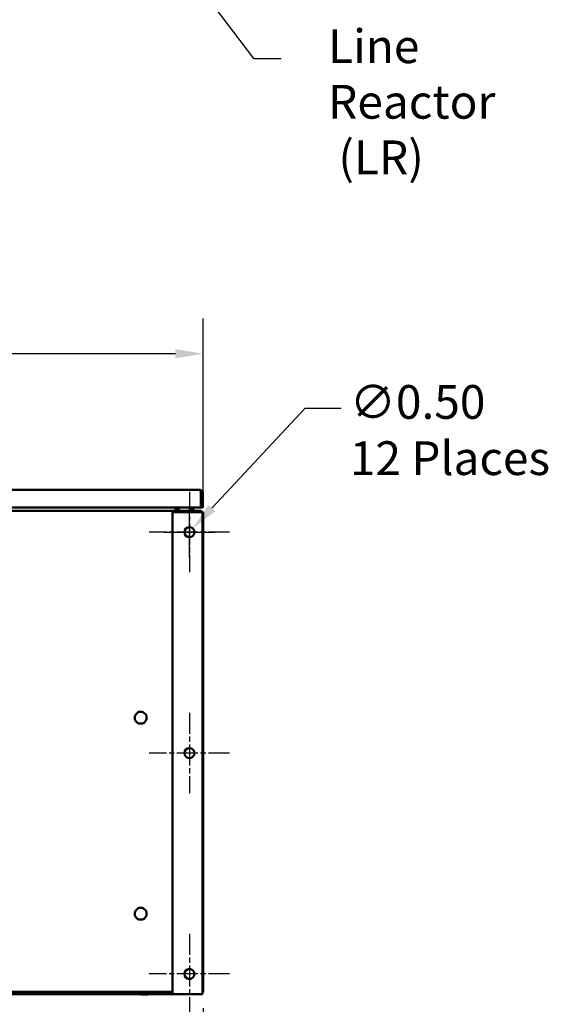
# Model space of a CAD drawing. Units: inches. Extents: x 7 to 301, y 3 to 234.
# Drawn here: x 199 to 226, y 35 to 84 of the extents above; entities that cross this region are included whole.
import ezdxf

# ---------------------------------------------------------------- set-up
doc = ezdxf.new("R2010")
doc.units = ezdxf.units.IN
doc.header["$LTSCALE"] = 14
doc.header["$MEASUREMENT"] = 0
doc.linetypes.add('CHAIN', pattern=[0.7087, 0.4724, -0.0591, 0.1181, -0.0591])
for name, color, linetype, lineweight in [('Center Mark (ANSI)', 7, 'Continuous', 25), ('Dimension (ANSI)', 7, 'Continuous', 25), ('Symbol (ANSI)', 7, 'Continuous', 25), ('Visible (ANSI)', 7, 'Continuous', 50)]:
    doc.layers.add(name, color=color, linetype=linetype, lineweight=lineweight)
doc.styles.add('Note Text (ANSI)', font='tahoma.ttf')
doc.dimstyles.new('Default (ANSI)', dxfattribs={"dimscale": 14, "dimtxt": 0.12, "dimasz": 0.098425, "dimexe": 0.125, "dimexo": 0.0625, "dimgap": 0.031496, "dimtad": 0, "dimtih": 1, "dimtoh": 1, "dimrnd": 1e-08, "dimzin": 0, "dimdsep": 46, "dimtxsty": 'Note Text (ANSI)', "dimcen": 0.09, "dimdle": 0.393701, "dimclrd": 256, "dimclre": 256, "dimclrt": 256, "dimadec": 0, "dimazin": 1, "dimtfac": 1, "dimtofl": 0, "dimtmove": 0, "dimatfit": 3, "dimfxl": 1, "dimtolj": 1, "dimtzin": 4, "dimlwd": -1, "dimlwe": -1, "dimarcsym": 0})
doc.dimstyles.new('Default (ANSI)$7', dxfattribs={"dimscale": 14, "dimtxt": 0.12, "dimasz": 0.098425, "dimexe": 0.125, "dimexo": 0.0625, "dimgap": 0.031496, "dimtad": 0, "dimtih": 1, "dimtoh": 1, "dimrnd": 1e-08, "dimzin": 0, "dimdsep": 46, "dimtxsty": 'Note Text (ANSI)', "dimcen": 0.09, "dimdle": 0.393701, "dimclrd": 256, "dimclre": 256, "dimclrt": 256, "dimadec": 0, "dimazin": 1, "dimtfac": 1, "dimtofl": 0, "dimtmove": 0, "dimatfit": 3, "dimfxl": 1, "dimtolj": 1, "dimtzin": 4, "dimlwd": -1, "dimlwe": -1, "dimarcsym": 0})

# ---------------------------------------------------------------- blocks, each defined once
blk = doc.blocks.new('*D38')
at = {"layer": 'Defpoints', "color": 0, "transparency": 16777216}
for p in [(208.459, 35.339), (207.779, 34.172), (207.779, 29.635)]:
    blk.add_point(p, dxfattribs=at)
at = {"layer": 'Dimension (ANSI)', "transparency": 16777216}
for p, q in [((208.459, 34.464), (208.459, 27.885)), ((207.779, 33.297), (207.779, 27.885)), ((206.401, 29.635), (205.023, 29.635)), ((209.837, 29.635), (211.927, 29.635))]:
    blk.add_line(p, q, dxfattribs=at)
for points in [[(206.401, 29.864), (206.401, 29.405), (207.779, 29.635)], [(209.837, 29.864), (209.837, 29.405), (208.459, 29.635)]]:
    blk.add_solid(points, dxfattribs=at)
at = {"layer": 'Dimension (ANSI)', "transparency": 16777216, "insert": (212.368, 30.513), "char_height": 1.68, "attachment_point": 1, "style": 'Note Text (ANSI)'}
blk.add_mtext('\\A1;0.68', dxfattribs=at)
blk = doc.blocks.new('*D43')
at = {"layer": 'Defpoints', "color": 0, "transparency": 16777216}
for p in [(208.459, 67.057), (136.399, 59.127), (208.459, 59.127)]:
    blk.add_point(p, dxfattribs=at)
at = {"layer": 'Dimension (ANSI)', "transparency": 16777216}
for p, q in [((136.399, 60.002), (136.399, 68.807)), ((208.459, 60.002), (208.459, 68.807)), ((137.777, 67.057), (169.209, 67.057)), ((207.081, 67.057), (175.649, 67.057))]:
    blk.add_line(p, q, dxfattribs=at)
for points in [[(137.777, 67.286), (137.777, 66.827), (136.399, 67.057)], [(207.081, 67.286), (207.081, 66.827), (208.459, 67.057)]]:
    blk.add_solid(points, dxfattribs=at)
at = {"layer": 'Dimension (ANSI)', "transparency": 16777216, "insert": (169.65, 67.932), "char_height": 1.68, "attachment_point": 1, "style": 'Note Text (ANSI)'}
blk.add_mtext('\\A1;72.06', dxfattribs=at)
blk = doc.blocks.new('*D44')
at = {"layer": 'Defpoints', "color": 0, "transparency": 16777216}
for p in [(207.949, 58.355), (207.608, 57.989)]:
    blk.add_point(p, dxfattribs=at)
at = {"layer": 'Dimension (ANSI)', "transparency": 16777216}
for p, q in [((213.521, 64.334), (208.889, 59.363)), ((215.323, 64.334), (213.521, 64.334)), ((207.779, 56.912), (207.779, 59.432)), ((206.519, 58.172), (209.039, 58.172))]:
    blk.add_line(p, q, dxfattribs=at)
blk.add_solid([(208.721, 59.52), (209.057, 59.207), (207.949, 58.355)], dxfattribs=at)
at = {"layer": 'Dimension (ANSI)', "transparency": 16777216, "insert": (215.764, 65.497), "char_height": 1.68, "attachment_point": 1, "style": 'Note Text (ANSI)'}
blk.add_mtext('\\A1;\\fTahoma|b0|i0;∅0.50\\P\\fTahoma|b0|i0;12 Places', dxfattribs=at)

msp = doc.modelspace()

# ---------------------------------------------------------------- linework, layer by layer
at = {"layer": 'Center Mark (ANSI)', "linetype": 'CHAIN', "ltscale": 0.158622}
for p, q in [((207.7787, 60.1724), (207.7787, 56.1724)), ((209.7787, 58.1724), (205.7787, 58.1724)), ((207.7787, 49.1724), (207.7787, 45.1724)), ((209.7787, 47.1724), (205.7787, 47.1724)), ((207.7787, 38.1724), (207.7787, 34.1724)), ((209.7787, 36.1724), (205.7787, 36.1724))]:
    msp.add_line(p, q, dxfattribs=at)
at = {"layer": 'Visible (ANSI)'}
for p, q in [((208.2919, 60.2759), (174.6465, 60.2759)), ((208.2947, 60.2759), (208.2919, 60.2759)), ((208.2947, 60.2759), (208.2947, 60.2757)), ((208.3186, 60.2057), (208.3186, 60.2604)), ((208.3433, 60.2057), (208.3186, 60.2057)), ((208.3632, 60.2604), (208.3371, 60.2057)), ((208.4266, 60.2057), (208.3496, 60.1539)), ((208.3496, 60.1169), (208.3496, 60.175)), ((208.3496, 60.1396), (208.3496, 60.1169)), ((208.3496, 59.4009), (208.3496, 60.1169)), ((208.4427, 60.175), (208.3524, 60.1396)), ((208.3567, 59.4009), (208.3567, 60.1169)), ((208.4537, 59.4009), (208.4537, 60.1169)), ((208.3496, 59.4009), (174.5888, 59.4009)), ((207.0837, 59.4009), (207.0837, 59.2944)), ((207.1887, 59.4009), (207.1887, 59.2944)), ((207.2347, 59.3778), (207.2347, 59.4009)), ((207.5102, 59.3975), (207.7834, 59.3975)), ((207.6677, 59.3975), (207.6677, 59.4009)), ((207.7834, 59.3975), (208.0221, 59.2597)), ((207.8865, 59.338), (207.8865, 59.4009)), ((208.4537, 59.4009), (208.3567, 59.4009)), ((208.3537, 59.2324), (136.5037, 59.2324)), ((206.9287, 59.1724), (207.3047, 59.1724)), ((206.9287, 35.1724), (206.9287, 59.1724)), ((207.0837, 59.2324), (207.0837, 59.2944)), ((208.4287, 59.1724), (207.3047, 59.1724)), ((208.0221, 59.2597), (208.0221, 59.2324)), ((208.3537, 59.2324), (208.3537, 59.1724)), ((208.4287, 35.1724), (208.4287, 59.1724)), ((208.4287, 59.1274), (208.4587, 59.1274)), ((208.4587, 35.3394), (208.4587, 59.1274)), ((205.0902, 49.0731), (205.1859, 49.1795)), ((205.2669, 49.2182), (205.4098, 49.2257)), ((205.4944, 49.1958), (205.6008, 49.1001)), ((205.0679, 48.8455), (205.0603, 48.9885)), ((205.213, 48.6689), (205.1066, 48.7646)), ((205.4405, 48.6466), (205.2976, 48.639)), ((205.5215, 48.6852), (205.6172, 48.7917)), ((205.6395, 49.0192), (205.6471, 48.8763)), ((205.0679, 39.0855), (205.0603, 39.2285)), ((205.0902, 39.3131), (205.1859, 39.4195)), ((205.2669, 39.4582), (205.4098, 39.4657)), ((205.4944, 39.4358), (205.6008, 39.3401)), ((205.6395, 39.2592), (205.6471, 39.1163)), ((205.213, 38.9089), (205.1066, 39.0046)), ((205.4405, 38.8866), (205.2976, 38.879)), ((205.5215, 38.9252), (205.6172, 39.0317)), ((206.9287, 35.2784), (173.9287, 35.2784)), ((186.4717, 35.2774), (206.9287, 35.2774)), ((206.9287, 35.1724), (186.4717, 35.1724)), ((205.3787, 35.2784), (205.3787, 35.2774)), ((205.3787, 35.1724), (205.3787, 35.1624)), ((205.3887, 35.1524), (205.6987, 35.1524)), ((205.7087, 35.2784), (205.7087, 35.2774)), ((205.7087, 35.1724), (205.7087, 35.1624)), ((206.9287, 35.1724), (207.3047, 35.1724)), ((208.4287, 35.1724), (207.3047, 35.1724))]:
    msp.add_line(p, q, dxfattribs=at)
for centre in [(207.7787, 58.1724), (207.7787, 47.1724), (207.7787, 36.1724)]:
    msp.add_circle(centre, 0.25, dxfattribs=at)
for centre, radius, start, end in [((208.1599, 59.8109), 0.1969, 344.59646, 15.40354), ((208.2947, 60.1169), 0.062, 0, 21.43162), ((208.2947, 60.1169), 0.159, 33.95939, 64.4763), ((208.2947, 60.1169), 0.159, 0, 21.43161), ((207.3921, 59.3778), 0.1575, 180, 247.47806), ((207.5102, 59.4959), 0.0984, 254.92804, 270), ((207.2507, 59.2944), 0.167, 180, 201.79319), ((207.2507, 59.2944), 0.062, 180, 270), ((208.2917, 59.0654), 0.167, 39.84542, 68.20681), ((208.2917, 59.0654), 0.167, 21.79319, 34.87922), ((205.3537, 48.9324), 0.2987, 151.8999, 169.17504), ((205.3537, 48.9324), 0.2987, 106.8999, 124.17504), ((205.3537, 48.9324), 0.2987, 61.8999, 79.17504), ((205.3537, 48.9324), 0.2987, 16.8999, 34.17504), ((205.3537, 48.9324), 0.2987, 196.8999, 214.17504), ((205.3537, 48.9324), 0.2987, 241.8999, 259.17504), ((205.3537, 48.9324), 0.2987, 286.8999, 304.17504), ((205.3537, 48.9324), 0.2987, 331.8999, 349.17504), ((205.3537, 39.1724), 0.2987, 151.8999, 169.17504), ((205.3537, 39.1724), 0.2987, 106.8999, 124.17504), ((205.3537, 39.1724), 0.2987, 61.8999, 79.17504), ((205.3537, 39.1724), 0.2987, 16.8999, 34.17504), ((205.3537, 39.1724), 0.2987, 196.8999, 214.17504), ((205.3537, 39.1724), 0.2987, 241.8999, 259.17504), ((205.3537, 39.1724), 0.2987, 286.8999, 304.17504), ((205.3537, 39.1724), 0.2987, 331.8999, 349.17504), ((208.2917, 35.3394), 0.167, 325.12078, 0), ((205.3887, 35.1624), 0.01, 180, 270), ((205.6987, 35.1624), 0.01, 270, 0)]:
    msp.add_arc(centre, radius, start, end, dxfattribs=at)
for points, knots in [([(208.2919, 60.2759), (208.2948, 60.2759), (208.2977, 60.2754), (208.303, 60.2735), (208.3054, 60.2722), (208.3098, 60.2692), (208.3119, 60.2675), (208.3155, 60.264), (208.3171, 60.2623), (208.3186, 60.2604)], [-0.19215981, -0.19215981, -0.19215981, -0.19215981, -0.13187951, -0.13187951, -0.07974233, -0.07974233, -0.03579333, -0.03579333, 0, 0, 0, 0]), ([(208.3632, 60.2604), (208.3592, 60.2623), (208.3551, 60.264), (208.346, 60.2675), (208.3408, 60.2692), (208.3294, 60.2722), (208.3231, 60.2735), (208.3095, 60.2754), (208.3021, 60.2759), (208.2947, 60.2759)], [-0.1923502, -0.1923502, -0.1923502, -0.1923502, -0.15651968, -0.15651968, -0.11252723, -0.11252723, -0.0603446, -0.0603446, 0, 0, 0, 0]), ([(208.3524, 60.1396), (208.3516, 60.1417), (208.3507, 60.1437), (208.3496, 60.1456), (208.3496, 60.1456), (208.3496, 60.1457)], [-0.038011767, -0.038011767, -0.038011767, -0.038011767, -0.019586426, -0.019586426, -0.019547219, -0.019547219, -0.019547219, -0.019547219])]:
    msp.add_open_spline(points, degree=3, knots=knots, dxfattribs=at)
for points in [[(208.3433, 60.2057), (208.3459, 60.1959), (208.348, 60.1855), (208.3496, 60.175)], [(208.4427, 60.175), (208.4386, 60.1855), (208.4332, 60.1959), (208.4266, 60.2057)]]:
    msp.add_open_spline(points, degree=3, dxfattribs=at)

# ---------------------------------------------------------------- texts
at = {"layer": 'Symbol (ANSI)', "insert": (214.6821, 83.2079), "char_height": 1.68, "width": 12.691216, "attachment_point": 1, "line_spacing_factor": 0.987884, "style": 'Note Text (ANSI)'}
msp.add_mtext('\\fTahoma|b0|i0;Line Reactor\\P\\fTahoma|b0|i0; (LR)', dxfattribs=at)

# ---------------------------------------------------------------- dimensions: what is measured, and where the dimension line sits
at = {"layer": 'Dimension (ANSI)'}
dim = msp.add_linear_dim(base=(208.4587, 67.0568), p1=(136.3987, 59.1274), p2=(208.4587, 59.1274), angle=180, dimstyle='Default (ANSI)', override={"dimgap": 0.031496, "dimtih": 0, "dimtoh": 0, "dimdec": 2, "dimtol": 0, "dimlim": 0, "dimtp": 0, "dimtm": 0, "dimtdec": 2, "dimatfit": 1}, dxfattribs=at)
dim.commit()
dim.dimension.update_dxf_attribs({"geometry": '*D43', "text_midpoint": (172.4287, 67.0568), "dimtype": 160})
dim = msp.add_diameter_dim_2p(p1=(207.6083, 57.9895), p2=(207.9492, 58.3552), text='\\fTahoma|b0|i0;<>\\P\\fTahoma|b0|i0;12 Places', dimstyle='Default (ANSI)', override={"dimgap": 0.031496, "dimdec": 2, "dimlfac": 1, "dimtol": 0, "dimlim": 0, "dimtp": 0, "dimtm": 0, "dimtdec": 2, "dimtvp": -0.25}, dxfattribs=at)
dim.commit()
dim.dimension.update_dxf_attribs({"geometry": '*D44', "text_midpoint": (220.4009, 64.3336), "dimtype": 163})
dim = msp.add_linear_dim(base=(207.7787, 29.6346), p1=(208.4587, 35.3394), p2=(207.7787, 34.1724), dimstyle='Default (ANSI)', override={"dimgap": 0.031496, "dimtih": 0, "dimtoh": 0, "dimdec": 2, "dimtol": 0, "dimlim": 0, "dimtp": 0, "dimtm": 0, "dimtdec": 2, "dimatfit": 1}, dxfattribs=at)
dim.commit()
dim.dimension.update_dxf_attribs({"geometry": '*D38', "text_midpoint": (214.5209, 29.6346), "dimtype": 160})

# ---------------------------------------------------------------- leaders
at = {"layer": 'Symbol (ANSI)', "annotation_type": 0, "has_hookline": 1, "hookline_direction": 0, "text_width": 0.7221}
msp.add_leader([(200.7537, 95.3233), (210.9609, 81.7551), (212.3388, 81.7551)], dimstyle='Default (ANSI)$7', override={"dimtad": 0}, dxfattribs=at)

doc.saveas('drawing.dxf')
